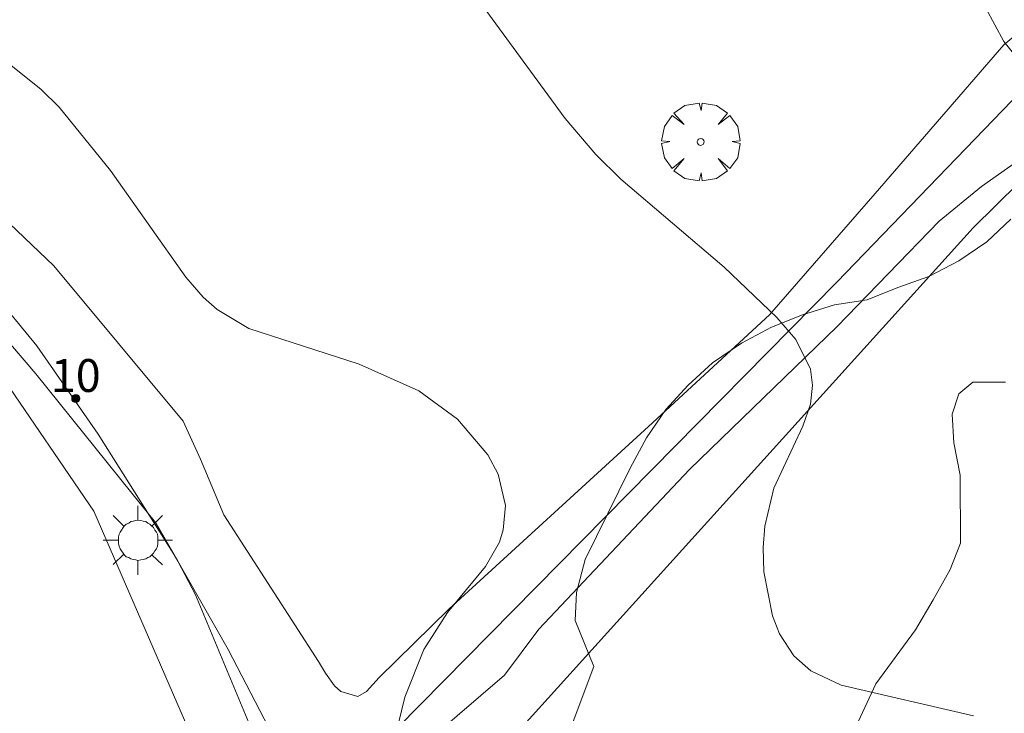
# Model space of a CAD drawing. Units: millimetres. Extents: x 423999 to 425000, y 4490999 to 4491501.
# Drawn here: x 424671 to 424700, y 4491251 to 4491272 of the extents above; entities that cross this region are included whole.
import ezdxf

# ---------------------------------------------------------------- set-up
doc = ezdxf.new("R2010")
doc.units = ezdxf.units.MM
doc.header["$MEASUREMENT"] = 0
for name, color, linetype, lineweight in [('1', 7, 'Continuous', 9), ('f022001p_portal', 7, 'Continuous', 9), ('f022001p_portal_texto', 7, 'Continuous', 9), ('f050002l_curvanivel_cgn', 23, 'Continuous', 9), ('f050002l_curvanivel_mae', 213, 'Continuous', 9), ('f060140s_arboladourbano', 92, 'Continuous', 9), ('f061013p_arbol', 91, 'Continuous', 9), ('f070045l_muro_tap', 11, 'MURO2', 9), ('f070047l_seto', 91, 'Continuous', 9), ('f070058l_elementoconstruido_bordillo', 30, 'Continuous', 9), ('f081055p_farola', 7, 'Continuous', 9)]:
    doc.layers.add(name, color=color, linetype=linetype, lineweight=lineweight)
doc.styles.get("Standard").update_dxf_attribs({"font": 'arial.ttf'})
doc.linetypes.add('MURO2', pattern='A,3.1e-05,[1,muro2.shx,S=1,R=0,X=0,Y=0],-3.058844', length=3.058875)

# ---------------------------------------------------------------- blocks, each defined once
blk = doc.blocks.new('arbol')
at = {"layer": 'f061013p_arbol', "color": 0, "linetype": 'Continuous', "lineweight": 0, "flags": 128}
for points in [[(0.96, 0.012), (1.2, 0.036), (1.128, 0.468), (0.888, 0.804), (0.528, 0.528), (0.816, 0.876), (0.48, 1.104), (0.048, 1.176), (0.012, 0.96), (-0.048, 1.176), (-0.48, 1.104), (-0.816, 0.876), (-0.504, 0.528), (-0.864, 0.804), (-1.104, 0.468), (-1.188, 0.036), (-0.936, 0.012)], [(-0.936, 0.012), (-1.188, -0.048), (-1.104, -0.48), (-0.864, -0.804), (-0.504, -0.504), (-0.816, -0.876), (-0.48, -1.116)], [(-0.48, -1.116), (-0.048, -1.188), (0.012, -0.936), (0.048, -1.188), (0.48, -1.116), (0.816, -0.876), (0.528, -0.504), (0.888, -0.804), (1.128, -0.48), (1.2, -0.048), (0.96, 0.012)]]:
    blk.add_lwpolyline(points, dxfattribs=at)
at = {"layer": 'f061013p_arbol', "color": 0, "linetype": 'Continuous', "lineweight": 0, "extrusion": (0, 0, -1)}
for start, end in [(180.0229, 7.5946), (7.2233, 180.0229)]:
    blk.add_arc((0, 0), 0.104, start, end, dxfattribs=at)
blk = doc.blocks.new('farola')
at = {"layer": '1'}
for points in [[(0, 1.05, 0), (0, 0.6, 0)], [(-0.75, 0.75, 0), (-0.42, 0.42, 0)], [(0.01, 0.61, 0), (0.09, 0.6, 0), (0.16, 0.58, 0), (0.24, 0.57, 0), (0.3, 0.52, 0), (0.37, 0.49, 0), (0.43, 0.43, 0), (0.48, 0.39, 0), (0.52, 0.31, 0), (0.57, 0.25, 0), (0.6, 0.18, 0), (0.61, 0.1, 0), (0.61, 0.03, 0), (0.61, -0.03, 0), (0.61, -0.11, 0), (0.6, -0.18, 0), (0.57, -0.26, 0), (0.52, -0.32, 0), (0.48, -0.39, 0), (0.43, -0.44, 0), (0.37, -0.5, 0), (0.3, -0.53, 0), (0.24, -0.57, 0), (0.16, -0.59, 0), (0.09, -0.6, 0), (0, -0.62, 0), (-0.06, -0.6, 0), (-0.14, -0.59, 0), (-0.21, -0.57, 0), (-0.27, -0.53, 0), (-0.35, -0.5, 0), (-0.41, -0.44, 0), (-0.45, -0.39, 0), (-0.5, -0.32, 0), (-0.54, -0.26, 0), (-0.57, -0.18, 0), (-0.59, -0.11, 0), (-0.59, -0.03, 0), (-0.59, 0.03, 0), (-0.59, 0.1, 0), (-0.57, 0.18, 0), (-0.54, 0.25, 0), (-0.5, 0.31, 0), (-0.45, 0.39, 0), (-0.41, 0.43, 0), (-0.35, 0.49, 0), (-0.27, 0.52, 0), (-0.21, 0.57, 0), (-0.14, 0.58, 0), (-0.06, 0.6, 0), (0.01, 0.61, 0)], [(0.75, 0.75, 0), (0.43, 0.43, 0)], [(-1.05, 0, 0), (-0.59, 0, 0)], [(1.05, 0, 0), (0.61, 0, 0)], [(-0.75, -0.74, 0), (-0.42, -0.41, 0)], [(0.75, -0.75, 0), (0.43, -0.44, 0)], [(0, -1.05, 0), (0, -0.62, 0)]]:
    blk.add_polyline3d(points, dxfattribs=at)
blk = doc.blocks.new('portal_catastro')
at = {"layer": 'f022001p_portal'}
h = blk.add_hatch(color=256, dxfattribs=at)
h.dxf.hatch_style = 1
edge = h.paths.add_edge_path()
edge.add_arc((0, 0), 0.125, 0, 360)
blk.add_circle((0, 0), 0.125, dxfattribs=at)

msp = doc.modelspace()

# ---------------------------------------------------------------- linework, layer by layer
at = {"layer": 'f050002l_curvanivel_cgn'}
for points in [[(424699.501, 4491250.86, 711), (424695.478, 4491251.789, 711), (424694.558, 4491252.226, 711), (424694.035, 4491252.685, 711), (424693.598, 4491253.348, 711), (424693.384, 4491253.894, 711), (424693.128, 4491255.235, 711), (424693.101, 4491255.978, 711), (424693.153, 4491256.63, 711), (424693.43, 4491257.783, 711), (424694.313, 4491259.67, 711), (424694.544, 4491260.339, 711), (424694.607, 4491260.918, 711), (424694.54, 4491261.399, 711), (424694.094, 4491262.304, 711), (424693.522, 4491262.97, 711), (424691.923, 4491264.508, 711), (424688.781, 4491267.184, 711), (424688.019, 4491267.932, 711), (424687.087, 4491269.029, 711), (424684.037, 4491273.204, 711)], [(424681.528, 4491248.638, 712), (424682.215, 4491251.428, 712), (424682.792, 4491252.876, 712), (424683.504, 4491253.999, 712), (424684.668, 4491255.397, 712), (424685.084, 4491256.137, 712), (424685.204, 4491256.514, 712), (424685.271, 4491257.253, 712), (424685.045, 4491258.209, 712), (424684.733, 4491258.798, 712), (424683.808, 4491259.876, 712), (424682.634, 4491260.738, 712), (424680.819, 4491261.549, 712), (424677.467, 4491262.639, 712), (424676.503, 4491263.217, 712), (424676.078, 4491263.59, 712), (424675.547, 4491264.196, 712), (424673.265, 4491267.441, 712), (424671.699, 4491269.37, 712), (424671.142, 4491269.917, 712), (424669.121, 4491271.531, 712)]]:
    msp.add_polyline3d(points, dxfattribs=at)
at = {"layer": 'f050002l_curvanivel_mae'}
msp.add_polyline3d([(424705.318, 4491267.707, 710), (424702.905, 4491269.047, 710), (424702.298, 4491269.458, 710), (424701.194, 4491270.419, 710), (424700.423, 4491271.371, 710), (424699.872, 4491272.378, 710), (424699.631, 4491272.99, 710), (424698.863, 4491276.008, 710), (424698.402, 4491277.439, 710), (424697.776, 4491278.527, 710), (424696.852, 4491279.468, 710), (424695.795, 4491280.055, 710), (424694.857, 4491280.281, 710), (424692.097, 4491280.512, 710), (424690.668, 4491280.98, 710), (424689.537, 4491281.593, 710), (424689.27, 4491281.798, 710), (424688.263, 4491282.568, 710), (424685.605, 4491285.623, 710), (424683.033, 4491288.047, 710)], dxfattribs=at)
at = {"layer": 'f060140s_arboladourbano'}
for points in [[(424687.237, 4491250.443, 0), (424687.957, 4491252.353, 0), (424687.387, 4491253.753, 0), (424687.427, 4491254.613, 0), (424687.697, 4491255.613, 0), (424689.057, 4491258.393, 0), (424689.557, 4491259.313, 0), (424690.147, 4491260.173, 0), (424690.827, 4491260.913, 0), (424691.567, 4491261.593, 0), (424692.447, 4491262.193, 0), (424693.357, 4491262.683, 0), (424694.297, 4491263.053, 0), (424695.277, 4491263.363, 0), (424696.267, 4491263.513, 0), (424697.197, 4491263.883, 0), (424698.147, 4491264.223, 0), (424699.057, 4491264.693, 0), (424699.907, 4491265.273, 0), (424700.637, 4491265.963, 0)], [(424700.477, 4491261.003, 0), (424699.477, 4491261.003, 0), (424699.057, 4491260.653, 0), (424698.847, 4491260.033, 0), (424698.907, 4491259.163, 0), (424699.097, 4491258.173, 0), (424699.107, 4491256.113, 0), (424698.787, 4491255.303, 0), (424698.277, 4491254.383, 0), (424697.737, 4491253.473, 0), (424696.527, 4491251.833, 0), (424695.657, 4491249.953, 0)]]:
    msp.add_polyline3d(points, dxfattribs=at)
at = {"layer": 'f070045l_muro_tap'}
for points in [[(424654.263, 4491274.605, 712.846), (424664.914, 4491267.981, 713.189), (424668.315, 4491265.395, 712.449), (424671.017, 4491262.113, 712.449), (424672.887, 4491259.423, 712.449), (424675.217, 4491255.723, 712.332), (424676.837, 4491252.873, 712.332), (424678.347, 4491249.963, 712.259), (424679.167, 4491247.633, 712.259), (424695.347, 4491264.053, 711.483), (424706.547, 4491275.663, 710.338), (424718.977, 4491288.213, 703.102)], [(424680.117, 4491244.953, 712.036), (424683.047, 4491247.503, 712.259), (424699.487, 4491265.703, 710.757), (424714.747, 4491280.743, 706.826), (424720.313, 4491286.836, 703.102), (424721.163, 4491286.206, 703.102), (424722.013, 4491285.586, 703.102), (424722.853, 4491284.946, 705.199), (424723.703, 4491284.316, 705.199), (424724.543, 4491283.676, 705.199), (424725.383, 4491283.036, 705.199), (424726.213, 4491282.396, 703.722), (424727.043, 4491281.746, 703.722), (424727.873, 4491281.096, 703.722), (424728.703, 4491280.436, 703.722), (424729.523, 4491279.776, 703.722), (424730.343, 4491279.116, 703.722), (424731.163, 4491278.446, 703.722), (424734.413, 4491275.746, 703.722)]]:
    msp.add_polyline3d(points, dxfattribs=at)
at = {"layer": 'f070047l_seto'}
for points in [[(424689.619, 4491259.656, 711.483), (424693.298, 4491263.059, 711.483), (424696.508, 4491266.744, 711.483), (424700.424, 4491271.265, 710.338), (424704.293, 4491274.506, 710.338)], [(424702.289, 4491268.752, 710.338), (424699.739, 4491266.959, 710.757), (424698.459, 4491265.907, 710.757), (424695.352, 4491262.697, 711.483), (424690.864, 4491258.345, 711.483)], [(424667.718, 4491268.184, 712.178), (424671.543, 4491264.547, 712.449), (424675.473, 4491259.817, 712.449), (424675.993, 4491258.669, 712.449), (424676.705, 4491256.97, 712.332), (424679.584, 4491252.511, 712.259), (424679.799, 4491252.158, 712.259), (424680.067, 4491251.765, 712.259), (424680.266, 4491251.596, 712.259), (424680.782, 4491251.444, 712.259), (424681.044, 4491251.592, 712.259), (424681.435, 4491252.018, 712.259), (424683.547, 4491254.099, 712.259), (424689.619, 4491259.656, 711.483)], [(424690.864, 4491258.345, 711.483), (424686.289, 4491253.494, 712.259), (424685.244, 4491252.098, 712.259), (424680.923, 4491248.378, 712.259), (424679.926, 4491247.944, 712.259), (424679.346, 4491247.911, 712.259), (424678.79, 4491248.116, 712.259), (424678.229, 4491248.821, 712.259), (424675.843, 4491254.541, 712.332), (424675.304, 4491255.563, 712.332), (424674.631, 4491256.742, 712.332), (424673.909, 4491257.63, 712.449), (424670.994, 4491261.262, 712.449), (424667.841, 4491264.943, 712.449)]]:
    msp.add_polyline3d(points, dxfattribs=at)
at = {"layer": 'f070058l_elementoconstruido_bordillo'}
msp.add_polyline3d([(424700.118, 4491206.089, 712.81), (424694.237, 4491210.699, 712.57), (424691.4, 4491213.801, 712.45), (424689.072, 4491217.348, 712.33), (424687.466, 4491220.205, 712.12), (424683.591, 4491229.497, 712.01), (424680.21, 4491238.334, 711.97), (424678.557, 4491242.654, 711.84), (424677.993, 4491244.156, 711.98), (424677.547, 4491245.343, 712.06), (424675.639, 4491250.424, 712.16), (424672.756, 4491257.087, 712.37), (424669.9, 4491261.259, 712.45), (424666.877, 4491264.667, 712.53), (424663.945, 4491267.131, 712.68), (424657.915, 4491271.218, 712.92), (424654.425, 4491273.247, 713.02), (424653.721, 4491273.645, 713), (424650.236, 4491275.614, 712.95), (424639.571, 4491281.637, 713.4), (424625.97, 4491289.151, 713.9), (424609.547, 4491297.956, 714.82), (424598.444, 4491304.547, 715.61), (424588.079, 4491311.411, 716.46)], dxfattribs=at)

# ---------------------------------------------------------------- block references
at = {"layer": 'f022001p_portal'}
msp.add_blockref('portal_catastro', (424672.206, 4491260.509), dxfattribs=at)
at = {"layer": 'f061013p_arbol'}
msp.add_blockref('arbol', (424691.205, 4491268.314, 710.878), dxfattribs=at)
at = {"layer": 'f081055p_farola'}
msp.add_blockref('farola', (424674.092, 4491256.198, 712.332), dxfattribs=at)

# ---------------------------------------------------------------- texts
at = {"layer": 'f022001p_portal_texto', "insert": (424672.206, 4491260.709), "char_height": 1, "width": 2, "attachment_point": 8}
msp.add_mtext('{\\fTrebuchet MS|b0|i0;10}', dxfattribs=at)

doc.saveas('drawing.dxf')
